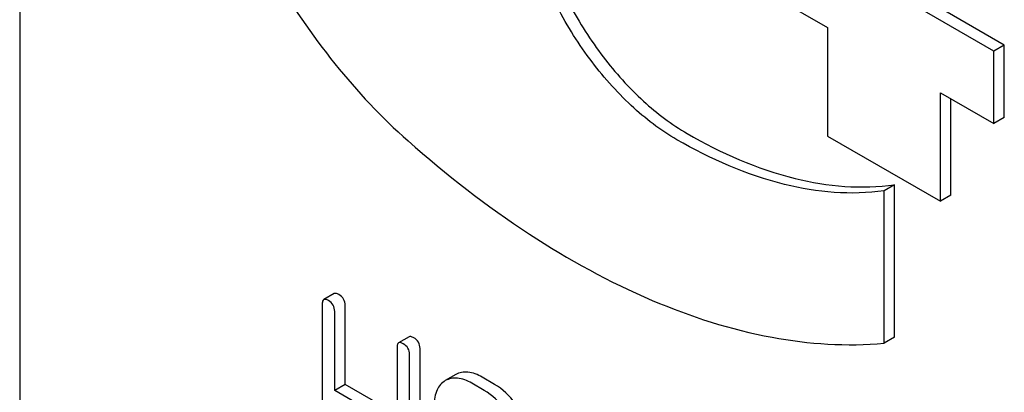
# Model space of a CAD drawing. Units: millimetres. Extents: x 0 to 12727, y -9 to 9000.
# Drawn here: x 9036 to 9055, y 2980 to 2988 of the extents above; entities that cross this region are included whole.
import ezdxf

# ---------------------------------------------------------------- set-up
doc = ezdxf.new("R2010")
doc.units = ezdxf.units.MM
doc.header["$LTSCALE"] = 700
doc.layers.get('0').update_dxf_attribs({"linetype": 'CONTINUOUS'})

msp = doc.modelspace()

# ---------------------------------------------------------------- linework, layer by layer
at = {"color": 7, "linetype": 'Continuous'}
for p, q in [((9035.505, 3018.413), (9035.505, 2895.938)), ((9055.269, 2987.365), (9050.814, 2989.937)), ((9055.481, 2987.488), (9051.026, 2990.06)), ((9050.814, 2988.467), (9051.896, 2987.843)), ((9051.896, 2987.843), (9051.896, 2985.638)), ((9055.481, 2987.488), (9055.269, 2987.365)), ((9055.269, 2985.896), (9055.269, 2987.365)), ((9055.481, 2986.018), (9055.481, 2987.488)), ((9054.187, 2984.316), (9054.187, 2986.52)), ((9054.187, 2986.52), (9055.269, 2985.896)), ((9054.399, 2984.438), (9054.399, 2986.398)), ((9055.481, 2986.018), (9055.269, 2985.896)), ((9051.896, 2985.638), (9054.187, 2984.316)), ((9053.254, 2984.652), (9053.042, 2984.529)), ((9053.042, 2981.435), (9053.042, 2984.529)), ((9053.254, 2981.557), (9053.254, 2984.652)), ((9054.399, 2984.438), (9054.187, 2984.316)), ((9041.887, 2982.443), (9041.675, 2982.321)), ((9041.643, 2982.229), (9041.643, 2978.436)), ((9042.108, 2980.598), (9042.108, 2982.206)), ((9041.896, 2980.475), (9041.896, 2982.083)), ((9043.406, 2981.566), (9043.193, 2981.444)), ((9053.254, 2981.557), (9053.042, 2981.435)), ((9043.162, 2981.352), (9043.162, 2979.744)), ((9043.627, 2977.535), (9043.627, 2981.329)), ((9043.415, 2977.413), (9043.415, 2981.206)), ((9044.352, 2980.799), (9044.14, 2980.677)), ((9045.141, 2980.601), (9044.888, 2980.747)), ((9042.108, 2980.598), (9041.896, 2980.475)), ((9043.162, 2979.989), (9042.108, 2980.598)), ((9044.928, 2980.478), (9044.676, 2980.624)), ((9043.162, 2979.744), (9041.896, 2980.475))]:
    msp.add_line(p, q, dxfattribs=at)
for points, knots in [([(9040.626, 2998.994), (9040.436, 2998.884), (9040.074, 2998.615), (9039.455, 2997.896), (9038.937, 2996.672), (9038.761, 2994.936), (9038.991, 2992.987), (9039.611, 2990.945), (9040.58, 2988.938), (9041.835, 2987.096), (9042.845, 2986.019), (9043.383, 2985.543)], [0, 0, 0, 0, 0.042944, 0.087304, 0.184349, 0.296975, 0.425257, 0.565686, 0.712663, 0.859622, 1, 1, 1, 1]), ([(9048.837, 2985.567), (9048.504, 2985.76), (9047.858, 2986.257), (9047.03, 2987.199), (9046.349, 2988.307), (9045.87, 2989.491), (9045.633, 2990.656), (9045.658, 2991.714), (9045.954, 2992.592), (9046.362, 2993.009), (9046.587, 2993.139)], [0, 0, 0, 0, 0.128819, 0.270565, 0.41788, 0.562384, 0.6962, 0.813593, 0.913065, 1, 1, 1, 1]), ([(9046.6, 2993.123), (9046.401, 2992.961), (9046.061, 2992.495), (9045.844, 2991.604), (9045.874, 2990.558), (9046.145, 2989.428), (9046.634, 2988.294), (9047.306, 2987.24), (9048.109, 2986.347), (9048.73, 2985.874), (9049.049, 2985.69)], [0, 0, 0, 0, 0.088436, 0.190967, 0.310664, 0.445114, 0.588613, 0.733834, 0.873165, 1, 1, 1, 1]), ([(9043.383, 2985.543), (9044.157, 2984.857), (9045.726, 2983.637), (9048.214, 2982.266), (9050.659, 2981.478), (9052.286, 2981.367), (9053.042, 2981.435)], [0, 0, 0, 0, 0.288577, 0.552015, 0.788402, 1, 1, 1, 1]), ([(9053.042, 2984.529), (9052.374, 2984.434), (9050.875, 2984.571), (9049.521, 2985.173), (9048.837, 2985.567)], [0, 0, 0, 0, 0.460622, 1, 1, 1, 1]), ([(9049.049, 2985.69), (9049.733, 2985.295), (9051.087, 2984.694), (9052.587, 2984.556), (9053.254, 2984.652)], [0, 0, 0, 0, 0.539378, 1, 1, 1, 1]), ([(9041.769, 2982.302), (9041.76, 2982.308), (9041.732, 2982.323), (9041.693, 2982.331), (9041.675, 2982.321)], [0, 0, 0, 0, 0.339154, 1, 1, 1, 1]), ([(9041.982, 2982.425), (9041.972, 2982.43), (9041.944, 2982.445), (9041.905, 2982.454), (9041.887, 2982.443)], [0, 0, 0, 0, 0.339154, 1, 1, 1, 1]), ([(9042.108, 2982.206), (9042.108, 2982.249), (9042.088, 2982.34), (9042.02, 2982.403), (9041.982, 2982.425)], [0, 0, 0, 0, 0.500001, 1, 1, 1, 1]), ([(9041.675, 2982.321), (9041.669, 2982.317), (9041.645, 2982.293), (9041.643, 2982.256), (9041.643, 2982.229)], [0, 0, 0, 0, 0.188255, 1, 1, 1, 1]), ([(9041.896, 2982.083), (9041.896, 2982.127), (9041.876, 2982.218), (9041.807, 2982.28), (9041.769, 2982.302)], [0, 0, 0, 0, 0.500001, 1, 1, 1, 1]), ([(9043.5, 2981.548), (9043.491, 2981.553), (9043.463, 2981.568), (9043.424, 2981.577), (9043.406, 2981.566)], [0, 0, 0, 0, 0.339154, 1, 1, 1, 1]), ([(9043.627, 2981.329), (9043.627, 2981.373), (9043.607, 2981.463), (9043.538, 2981.526), (9043.5, 2981.548)], [0, 0, 0, 0, 0.500001, 1, 1, 1, 1]), ([(9043.193, 2981.444), (9043.188, 2981.441), (9043.163, 2981.417), (9043.162, 2981.379), (9043.162, 2981.352)], [0, 0, 0, 0, 0.188255, 1, 1, 1, 1]), ([(9043.288, 2981.425), (9043.279, 2981.431), (9043.251, 2981.446), (9043.212, 2981.455), (9043.193, 2981.444)], [0, 0, 0, 0, 0.339154, 1, 1, 1, 1]), ([(9043.415, 2981.206), (9043.415, 2981.25), (9043.395, 2981.341), (9043.326, 2981.403), (9043.288, 2981.425)], [0, 0, 0, 0, 0.500001, 1, 1, 1, 1]), ([(9044.676, 2980.624), (9044.586, 2980.676), (9044.409, 2980.754), (9044.212, 2980.718), (9044.14, 2980.677)], [0, 0, 0, 0, 0.553626, 1, 1, 1, 1]), ([(9044.888, 2980.747), (9044.799, 2980.798), (9044.622, 2980.877), (9044.424, 2980.841), (9044.352, 2980.799)], [0, 0, 0, 0, 0.553626, 1, 1, 1, 1]), ([(9044.14, 2980.677), (9044.067, 2980.635), (9043.938, 2980.482), (9043.918, 2980.289), (9043.918, 2980.186)], [0, 0, 0, 0, 0.449638, 1, 1, 1, 1]), ([(9045.678, 2980.033), (9045.642, 2980.095), (9045.5, 2980.315), (9045.306, 2980.505), (9045.141, 2980.601)], [0, 0, 0, 0, 0.272513, 1, 1, 1, 1]), ([(9045.466, 2979.91), (9045.43, 2979.972), (9045.288, 2980.192), (9045.094, 2980.383), (9044.928, 2980.478)], [0, 0, 0, 0, 0.272513, 1, 1, 1, 1])]:
    msp.add_open_spline(points, degree=3, knots=knots, dxfattribs=at)

doc.saveas('drawing.dxf')
